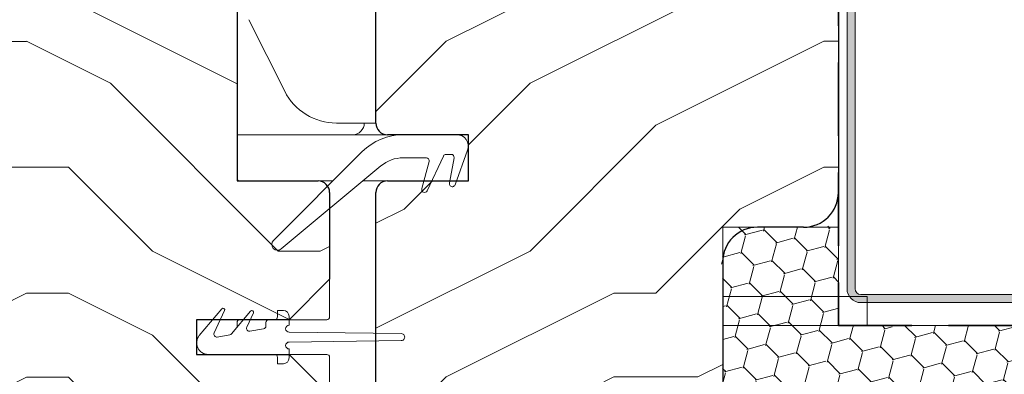
# Model space of a CAD drawing. Units: millimetres. Extents: x -23272466 to 44913, y -22484615 to 188.
# Drawn here: x -23271144 to -23270973, y -22482258 to -22482196 of the extents above; entities that cross this region are included whole.
import ezdxf

# ---------------------------------------------------------------- set-up
doc = ezdxf.new("R2010")
doc.units = ezdxf.units.MM
doc.linetypes.add('DASHED', pattern=[19.049999999999997, 12.7, -6.349999999999999])
doc.layers.get('0').update_dxf_attribs({"lineweight": 20})
for name, color, linetype, lineweight in [('KEYLITE DIMENSIONS', 7, 'Continuous', 18), ('KEYLITE FELT-BREATHER MEMBRANE', 151, 'DASHED', 35), ('KEYLITE FLASHING', 7, 'Continuous', 18), ('KEYLITE IN VIEW', 253, 'Continuous', 5), ('KEYLITE ROOF WINDOW FUTURETHERM FOAM', 61, 'Continuous', 9), ('KEYLITE ROOF WINDOW HATCH', 7, 'Continuous', 13), ('KEYLITE SECTION EDGE', 7, 'Continuous', 30)]:
    doc.layers.add(name, color=color, linetype=linetype, lineweight=lineweight)
doc.styles.get("Standard").update_dxf_attribs({"font": 'arial.ttf'})
doc.dimstyles.new('dachówki', dxfattribs={"dimtxt": 10, "dimasz": 8, "dimexe": 1.25, "dimexo": 0.625, "dimtad": 1, "dimtxsty": 'Standard', "dimcen": 2.5, "dimadec": 0, "dimazin": 0, "dimtfac": 1, "dimtmove": 0, "dimatfit": 3, "dimfxl": 0, "dimlwd": 15, "dimarcsym": 0})

# ---------------------------------------------------------------- blocks, each defined once
blk = doc.blocks.new('*D59')
at = {"layer": 'Defpoints', "color": 0, "ltscale": 10}
for p in [(-23271002.12993547, -22481993.58864829), (-23271002.12993547, -22482120.20529566), (-23270963.01073802, -22482299.20529892)]:
    blk.add_point(p, dxfattribs=at)
at = {"layer": 'KEYLITE DIMENSIONS', "color": 0, "lineweight": -2, "ltscale": 10}
for p, q in [((-23271002.12993547, -22482119.58029566), (-23271002.12993547, -22481992.33864829)), ((-23270963.01073802, -22482298.58029892), (-23270963.01073802, -22481992.33864829))]:
    blk.add_line(p, q, dxfattribs=at)
at = {"layer": 'KEYLITE DIMENSIONS', "color": 0, "lineweight": 15, "ltscale": 10}
for p, q in [((-23271042.12993547, -22481993.58864829), (-23271082.12993547, -22481993.58864829)), ((-23271002.12993547, -22481993.58864829), (-23270963.01073802, -22481993.58864829)), ((-23270923.01073802, -22481993.58864829), (-23270719.56016403, -22481993.58864829))]:
    blk.add_line(p, q, dxfattribs=at)
at = {"layer": 'KEYLITE DIMENSIONS', "color": 0, "ltscale": 10}
for points in [[(-23271042.12993547, -22481986.92198163), (-23271042.12993547, -22482000.25531496), (-23271002.12993547, -22481993.58864829)], [(-23270923.01073802, -22481986.92198163), (-23270923.01073802, -22482000.25531496), (-23270963.01073802, -22481993.58864829)]]:
    blk.add_solid(points, dxfattribs=at)
at = {"layer": 'KEYLITE DIMENSIONS', "color": 0, "ltscale": 10, "insert": (-23270762.06357467, -22481978.37718854), "char_height": 20, "attachment_point": 5}
blk.add_mtext('20mm', dxfattribs=at)
blk = doc.blocks.new('*D60')
at = {"layer": 'Defpoints', "color": 0, "ltscale": 10}
for p in [(-23271002.12993547, -22481960.16155014), (-23271002.12993547, -22482120.20529566), (-23270879.75176778, -22482234.19842315)]:
    blk.add_point(p, dxfattribs=at)
at = {"layer": 'KEYLITE DIMENSIONS', "color": 0, "lineweight": 15, "ltscale": 10}
for p, q in [((-23271042.12993547, -22481960.16155014), (-23271082.12993547, -22481960.16155014)), ((-23271002.12993547, -22481960.16155014), (-23270962.12993547, -22481960.16155014)), ((-23270962.12993547, -22481960.16155014), (-23270919.75176778, -22481960.16155014)), ((-23270879.75176778, -22481960.16155014), (-23270919.75176778, -22481960.16155014)), ((-23270879.75176778, -22481960.16155014), (-23270697.72180298, -22481960.16155014)), ((-23270839.75176778, -22481960.16155014), (-23270799.75176778, -22481960.16155014))]:
    blk.add_line(p, q, dxfattribs=at)
at = {"layer": 'KEYLITE DIMENSIONS', "color": 0, "lineweight": -2, "ltscale": 10}
for p, q in [((-23271002.12993547, -22482119.58029566), (-23271002.12993547, -22481958.91155014)), ((-23270879.75176778, -22482233.57342315), (-23270879.75176778, -22481958.91155014))]:
    blk.add_line(p, q, dxfattribs=at)
at = {"layer": 'KEYLITE DIMENSIONS', "color": 0, "ltscale": 10}
for points in [[(-23271042.12993547, -22481953.49488347), (-23271042.12993547, -22481966.82821681), (-23271002.12993547, -22481960.16155014)], [(-23270839.75176778, -22481953.49488347), (-23270839.75176778, -22481966.82821681), (-23270879.75176778, -22481960.16155014)]]:
    blk.add_solid(points, dxfattribs=at)
at = {"layer": 'KEYLITE DIMENSIONS', "color": 0, "ltscale": 10, "insert": (-23270760.24567746, -22481944.95009038), "char_height": 20, "attachment_point": 5}
blk.add_mtext('55-65mm', dxfattribs=at)

msp = doc.modelspace()

# ---------------------------------------------------------------- hatches: boundary and pattern name
at = {"layer": 'KEYLITE FLASHING'}
h = msp.add_hatch(color=256, dxfattribs=at)
edge = h.paths.add_edge_path()
edge.add_line((-23270999.23045462, -22482125.77724339), (-23271000.63044852, -22482125.77724339))
edge.add_line((-23271000.63044852, -22482125.77724339), (-23271000.63044852, -22482242.84285092))
edge.add_arc((-23270998.22738565, -22482242.84894244), 2.403070593268572, 179.8547613322399, 269.9265202247757)
edge.add_line((-23270998.2304675, -22482245.25201106), (-23270914.13045949, -22482245.25201106))
edge.add_arc((-23270914.14569195, -22482239.13679327), 6.115236757615257, 270.142718419536, 360.0000000349036)
edge.add_line((-23270908.03045519, -22482239.13679327), (-23270908.03046054, -22482210.41947388))
edge.add_arc((-23270903.32437091, -22482210.40762843), 4.706104531039062, 90.07407829705352, 180.1442159360577, ccw=False)
edge.add_arc((-23270903.23043889, -22482231.95408086), 26.25274355476341, 89.78171643035449, 90.21828356964551, ccw=False)
edge.add_arc((-23270903.14227062, -22482210.41337027), 4.711857336864981, 0, 89.85592516948611, ccw=False)
edge.add_line((-23270898.43041329, -22482210.41337027), (-23270898.43041724, -22482239.12870669))
edge.add_arc((-23270892.32254791, -22482239.14412732), 6.107888800847529, 179.8553447467331, 269.9261709077438)
edge.add_line((-23270892.33041829, -22482245.25201106), (-23270873.1304509, -22482245.25201106))
edge.add_arc((-23270873.14568337, -22482239.13679327), 6.115236757605977, 270.1427183846326, 360.0000000349036)
edge.add_line((-23270867.03044661, -22482239.13679327), (-23270867.03045195, -22482238.52643156))
edge.add_arc((-23270862.32436233, -22482238.5145861), 4.706104531039062, 90.07407829705352, 180.1442159360577, ccw=False)
edge.add_line((-23270862.3304469, -22482233.8084855), (-23270862.13041371, -22482233.8084855))
edge.add_arc((-23270862.14218843, -22482238.52019509), 4.711724293999211, 0, 89.85681624176328, ccw=False)
edge.add_line((-23270857.43046413, -22482238.52019509), (-23270857.43046826, -22482239.12870669))
edge.add_arc((-23270851.32251553, -22482239.14404418), 6.107971985573576, 179.8561266928834, 269.9259487538565)
edge.add_line((-23270851.33040971, -22482245.25201106), (-23270748.55573004, -22482245.25201106))
edge.add_arc((-23270748.56189554, -22482242.84573139), 2.406287563245372, 270.1468058662093, 362.0708724894287)
edge.add_line((-23270746.15717953, -22482242.75877857), (-23270746.86665362, -22482222.36493015))
edge.add_line((-23270746.86665362, -22482222.36493015), (-23270748.26575345, -22482222.41398477))
edge.add_line((-23270748.26575345, -22482222.41398477), (-23270747.55633897, -22482242.80783319))
edge.add_arc((-23270748.55717844, -22482242.84514872), 1.001534870605892, -89.91714035163369, 2.1352399664364157, ccw=False)
edge.add_line((-23270748.55573004, -22482243.84668254), (-23270851.33040971, -22482243.84668254))
edge.add_arc((-23270851.31869476, -22482239.13497293), 4.711724178542657, 180.0000000453005, 269.8575430415658, ccw=False)
edge.add_line((-23270856.03041893, -22482239.13497293), (-23270856.03041476, -22482238.52643156))
edge.add_arc((-23270862.13836766, -22482238.51109417), 6.107972160409098, 359.8561276405212, 449.925387992277)
edge.add_line((-23270862.13041371, -22482232.40312719), (-23270862.3304469, -22482232.40312719))
edge.add_arc((-23270862.31508102, -22482238.5184779), 6.115370013064444, 90.14396532171871, 179.9999999301945)
edge.add_line((-23270868.43045103, -22482238.51847789), (-23270868.43044585, -22482239.12870669))
edge.add_arc((-23270873.1365355, -22482239.14058184), 4.706104635686092, -89.92592134175209, 0.1445775007318275, ccw=False)
edge.add_line((-23270873.1304509, -22482243.84668254), (-23270892.33041829, -22482243.84668254))
edge.add_arc((-23270892.31870334, -22482239.13497293), 4.711724178542657, 180.0000000453005, 269.8575430415658, ccw=False)
edge.add_line((-23270897.03042752, -22482239.13497293), (-23270897.03042334, -22482210.41947388))
edge.add_arc((-23270903.13829268, -22482210.40405324), 6.107888800856935, 359.8553447117877, 449.9261709076987)
edge.add_line((-23270903.13042229, -22482204.29616952), (-23270903.33045548, -22482204.29616952))
edge.add_arc((-23270903.3150896, -22482210.41152022), 6.115370013064444, 90.14396532171871, 179.9999999301945)
edge.add_line((-23270909.43045961, -22482210.41152022), (-23270909.43045443, -22482239.12870669))
edge.add_arc((-23270914.13654409, -22482239.14058184), 4.706104635686092, -89.92592134175209, 0.1445775007318275, ccw=False)
edge.add_line((-23270914.13045949, -22482243.84668254), (-23270998.2304675, -22482243.84668254))
edge.add_arc((-23270998.22785817, -22482242.84408872), 1.002597218259061, 179.9292628593224, 269.850883669461, ccw=False)
edge.add_line((-23270999.23045462, -22482242.84285092), (-23270999.23045462, -22482125.77724339))
at = {"layer": 'KEYLITE ROOF WINDOW FUTURETHERM FOAM', "ltscale": 10}
h = msp.add_hatch(dxfattribs=at)
h.set_pattern_fill('HONEY', color=256, angle=135)
h.set_pattern_definition([(135, (23271955.5338916, 22484644.62456294), (-5.311878520238773, 1.423313570563093), [3.175, -6.35]), (255, (23271955.5338916, 22484644.62456294), (1.423313550460612, -5.311878525625216), [3.175, -6.35]), (195, (23271955.5338916, 22484644.62456294), (-3.88856496977816, -3.888564955062123), [-6.35, 3.175])])
edge = h.paths.add_edge_path()
edge.add_line((-23271022.12993548, -22482332.20529566), (-23270963.00980484, -22482332.20590623))
edge.add_line((-23271022.12993547, -22482232.20529566), (-23271022.12993548, -22482332.20529566))
edge.add_line((-23271002.12991259, -22482232.20477508), (-23271022.12993546, -22482232.20529566))
edge.add_line((-23271002.12991259, -22482249.20529816), (-23271002.12953773, -22482232.20477508))
edge.add_line((-23270963.00524752, -22482249.20529816), (-23271002.12991259, -22482249.20529816))
edge.add_line((-23270963.00980484, -22482332.20590622), (-23270963.00797472, -22482249.20529815))
at = {"layer": 'KEYLITE ROOF WINDOW HATCH'}
h = msp.add_hatch(dxfattribs=at)
h.set_pattern_fill('WOOD ENDGRAIN', color=256, scale=2.857142857142857, angle=180, style=0, pattern_type=2)
h.set_pattern_definition([(180, (-23270801.56651901, -22483252.44879249), (-145.1428571428571, 145.1428571428571), [7.257142857142857, -137.8857142857143]), (180, (-23270699.96651901, -22483237.93450678), (-145.1428571428571, 145.1428571428571), [14.51428571428571, -130.6285714285714]), (180, (-23270794.30937615, -22483230.67736392), (-145.1428571428571, 145.1428571428571), [7.257142857142857, -137.8857142857143]), (180, (-23270707.22366186, -22483216.1630782), (-145.1428571428571, 145.1428571428571), [7.257142857142857, -137.8857142857143]), (180, (-23270794.30937615, -22483208.90593534), (-145.1428571428571, 145.1428571428571), [7.257142857142857, -137.8857142857143]), (180, (-23270714.48080472, -22483201.64879249), (-145.1428571428571, 145.1428571428571), [7.257142857142857, -137.8857142857143]), (180, (-23270794.30937615, -22483194.39164963), (-145.1428571428571, 145.1428571428571), [7.257142857142857, -137.8857142857143]), (180, (-23270714.48080472, -22483179.87736392), (-145.1428571428571, 145.1428571428571), [7.257142857142857, -79.82857142857144, 7.257142857142857, -50.8]), (180, (-23270714.48080472, -22483165.3630782), (-145.1428571428571, 145.1428571428571), [14.51428571428571, -72.57142857142857, 7.257142857142857, -50.8]), (180, (-23270707.22366186, -22483143.59164963), (-145.1428571428571, 145.1428571428571), [7.257142857142857, -21.77142857142857, 7.257142857142857, -58.05714285714286, 7.257142857142857, -43.54285714285714]), (180, (-23270699.96651901, -22483129.07736392), (-145.1428571428571, 145.1428571428571), [7.257142857142857, -29.02857142857143, 14.51428571428571, -94.34285714285716]), (180, (-23270794.30937615, -22483121.82022106), (-145.1428571428571, 145.1428571428571), [7.257142857142857, -137.8857142857143]), (180, (-23270699.96651901, -22483114.56307821), (-145.1428571428571, 145.1428571428571), [7.257142857142857, -36.28571428571428, 7.257142857142857, -94.34285714285716]), (134.9999979028283, (-23270685.45223329, -22483252.44879249), (5.312598280024109e-06, 145.1428390236433), [20.52624571428571, -184.7367428571429]), (134.9999979028283, (-23270808.82366186, -22483252.44879249), (5.312598280024109e-06, 145.1428390236433), [41.0526, -164.2104]), (134.9999979028283, (-23270808.82366186, -22483179.87736392), (5.312598280024109e-06, 145.1428390236433), [10.26305142857143, -194.9999428571429]), (134.9999979028283, (-23270685.45223329, -22483165.3630782), (5.312598280024109e-06, 145.1428390236433), [30.78944571428572, -174.4735428571429]), (134.9999979028283, (-23270808.82366186, -22483165.3630782), (5.312598280024109e-06, 145.1428390236433), [51.31574857142858, -153.9472571428572]), (134.9999979028283, (-23270808.82366186, -22483143.59164963), (5.312598280024109e-06, 145.1428390236433), [30.78944571428572, -174.4735428571429]), (225.0000082381097, (-23270779.79509043, -22483129.07736392), (-145.1428390236419, -2.086894776352567e-05), [10.26305142857143, -194.9999428571429]), (225.0000082381097, (-23270728.99509043, -22483245.19164963), (-145.1428390236419, -2.086894776352567e-05), [20.52624571428571, -184.7367428571429]), (225.0000082381097, (-23270736.25223329, -22483187.13450677), (-145.1428390236419, -2.086894776352567e-05), [20.52624571428571, -184.7367428571429]), (225.0000082381097, (-23270779.79509043, -22483216.1630782), (-145.1428390236419, -2.086894776352567e-05), [20.52624571428571, -184.7367428571429]), (225.0000082381097, (-23270772.53794757, -22483158.10593535), (-145.1428390236419, -2.086894776352567e-05), [20.52624571428571, -184.7367428571429]), (225.0000082381097, (-23270779.79509043, -22483143.59164963), (-145.1428390236419, -2.086894776352567e-05), [30.78944571428572, -174.4735428571429]), (225.0000082381097, (-23270743.50937615, -22483230.67736392), (-145.1428390236419, -2.086894776352567e-05), [30.78944571428572, -174.4735428571429]), (225.0000082381097, (-23270765.28080472, -22483223.42022106), (-145.1428390236419, -2.086894776352567e-05), [30.78944571428572, -174.4735428571429]), (225.0000082381097, (-23270743.50937615, -22483172.62022106), (-145.1428390236419, -2.086894776352567e-05), [30.78944571428572, -174.4735428571429]), (225.0000082381097, (-23270758.02366186, -22483165.3630782), (-145.1428390236419, -2.086894776352567e-05), [30.78944571428572, -174.4735428571429]), (153.4349493386302, (-23270692.70937615, -22483223.42022106), (-145.1428657587599, -2.686146540245967e-05), [16.22746285714286, -308.3218285714286]), (153.4349493386302, (-23270801.56651901, -22483230.67736392), (-145.1428657587599, -2.686146540245967e-05), [64.90988571428572, -259.6394285714286]), (153.4349493386302, (-23270801.56651901, -22483208.90593534), (-145.1428657587599, -2.686146540245967e-05), [64.90988571428572, -259.6394285714286]), (153.4349493386302, (-23270801.56651901, -22483194.39164963), (-145.1428657587599, -2.686146540245967e-05), [64.90994285714285, -97.24571428571427, 32.45539428571428, -129.9382857142857]), (153.4349493386302, (-23270816.08080472, -22483172.62022106), (-145.1428657587599, -2.686146540245967e-05), [16.22746285714286, -308.3218285714286]), (153.4349493386302, (-23270685.45223329, -22483121.82022106), (-145.1428657587599, -2.686146540245967e-05), [16.22746285714286, -308.3218285714286]), (153.4349493386302, (-23270801.56651901, -22483121.82022106), (-145.1428657587599, -2.686146540245967e-05), [32.45493142857143, -292.0943428571429]), (206.5650338839959, (-23270765.28080472, -22483252.44879249), (-145.1428657587458, 6.936225930636348e-05), [32.45493142857136, -292.0943428571423]), (206.5650338839959, (-23270714.48080472, -22483216.1630782), (-145.1428657587458, 6.936225930636348e-05), [32.45493142857136, -292.0943428571423]), (206.5650338839959, (-23270714.48080472, -22483237.93450678), (-145.1428657587458, 6.936225930636348e-05), [16.22746285714282, -308.3213142857137]), (206.5650338839959, (-23270721.73794758, -22483201.64879249), (-145.1428657587458, 6.936225930636348e-05), [48.68239428571422, -275.8669142857137]), (206.5650338839959, (-23270750.766519, -22483201.64879249), (-145.1428657587458, 6.936225930636348e-05), [32.45493142857136, -292.0943428571423]), (206.5650338839959, (-23270765.28080472, -22483194.39164963), (-145.1428657587458, 6.936225930636348e-05), [32.45493142857136, -292.0943428571423]), (206.5650338839959, (-23270721.73794758, -22483179.87736392), (-145.1428657587458, 6.936225930636348e-05), [16.22746285714282, -308.3213142857137]), (206.5650338839959, (-23270728.99509043, -22483165.3630782), (-145.1428657587458, 6.936225930636348e-05), [16.22746285714282, -308.3213142857137]), (206.5650338839959, (-23270787.05223329, -22483136.33450678), (-145.1428657587458, 6.936225930636348e-05), [16.22746285714282, -308.3213142857137]), (206.5650338839959, (-23270779.79509043, -22483187.13450677), (-145.1428657587458, 6.936225930636348e-05), [16.22746285714282, -308.3213142857137]), (206.5650338839959, (-23270714.48080472, -22483143.59164963), (-145.1428657587458, 6.936225930636348e-05), [48.68239428571422, -275.8669142857137]), (206.5650338839959, (-23270707.22366186, -22483129.07736392), (-145.1428657587458, 6.936225930636348e-05), [32.45493142857136, -292.0943428571423]), (206.5650338839959, (-23270787.05223329, -22483172.62022106), (-145.1428657587458, 6.936225930636348e-05), [16.22697142857139, -146.0427428571426, 16.22697142857139, -146.0526285714283]), (206.5650338839959, (-23270743.50937615, -22483143.59164963), (-145.1428657587458, 6.936225930636348e-05), [32.45493142857136, -292.0943428571423]), (206.5650338839959, (-23270750.766519, -22483129.07736392), (-145.1428657587458, 6.936225930636348e-05), [32.45493142857136, -292.0943428571423]), (206.5650338839959, (-23270707.22366186, -22483114.56307821), (-145.1428657587458, 6.936225930636348e-05), [32.45493142857136, -292.0943428571423]), (206.5650338839959, (-23270750.766519, -22483114.56307821), (-145.1428657587458, 6.936225930636348e-05), [32.45493142857136, -292.0943428571423])])
edge = h.paths.add_edge_path()
edge.add_arc((-23271154.69222067, -22482256.20370292), 3.999999998365374, 195.0000000297898, 270)
edge.add_line((-23271154.69222067, -22482260.20370292), (-23271149.12566666, -22482260.20370292))
edge.add_arc((-23271149.12566666, -22482264.20370292), 4, 360, 450, ccw=False)
edge.add_line((-23271145.12566666, -22482264.20370292), (-23271145.12566666, -22482266.21370293))
edge.add_arc((-23271141.12566666, -22482266.21370293), 4, 540, 630)
edge.add_line((-23271141.12566666, -22482270.21370293), (-23271094.12353704, -22482270.21370293))
edge.add_arc((-23271094.12353704, -22482266.21370293), 4, 270, 360)
edge.add_line((-23271090.12353704, -22482266.21370293), (-23271090.12353704, -22482261.21370293))
edge.add_line((-23271090.12353704, -22482261.21370293), (-23271097.12353704, -22482254.21370293))
edge.add_line((-23271097.12353704, -22482254.21370293), (-23271113.12353704, -22482254.21370293))
edge.add_line((-23271113.12353704, -22482254.21370293), (-23271113.12353704, -22482248.21370293))
edge.add_line((-23271113.12353704, -22482248.21370293), (-23271097.12353704, -22482248.21370293))
edge.add_line((-23271097.12353704, -22482248.21370293), (-23271090.12353704, -22482241.21370293))
edge.add_line((-23271090.12353704, -22482241.21370293), (-23271090.12353704, -22482226.21370293))
edge.add_arc((-23271092.12353704, -22482226.21370293), 2, 360, 450)
edge.add_line((-23271092.12353704, -22482224.21370293), (-23271106.12353518, -22482224.21370293))
edge.add_line((-23271106.12353518, -22482224.21370293), (-23271106.12353518, -22482120.21370293))
edge.add_line((-23271106.12353518, -22482120.21370293), (-23271121.12353704, -22482120.21370293))
edge.add_line((-23271121.12353704, -22482120.21370293), (-23271125.12353704, -22482124.21370293))
edge.add_line((-23271125.12353704, -22482124.21370293), (-23271135.12353704, -22482124.21370293))
edge.add_line((-23271135.12353704, -22482124.21370293), (-23271139.12353704, -22482120.21370293))
edge.add_line((-23271139.12353704, -22482120.21370293), (-23271146.12353704, -22482120.21370293))
edge.add_line((-23271146.12353704, -22482120.21370293), (-23271146.12993547, -22482164.21156401))
edge.add_line((-23271146.12993547, -22482164.21156401), (-23271140.12993547, -22482164.21156401))
edge.add_line((-23271140.12993547, -22482164.21156401), (-23271140.12993547, -22482172.21156401))
edge.add_line((-23271140.12993547, -22482172.21156401), (-23271159.12993547, -22482172.21156401))
edge.add_line((-23271159.12993547, -22482172.21156401), (-23271159.12353704, -22482179.21156401))
edge.add_line((-23271159.12353704, -22482179.21156401), (-23271166.12353704, -22482179.21156401))
edge.add_line((-23271166.12353704, -22482179.21156401), (-23271166.12353704, -22482172.21156401))
edge.add_line((-23271166.12353704, -22482172.21156401), (-23271178.12353704, -22482172.21156401))
edge.add_line((-23271178.12353704, -22482172.21156401), (-23271178.12353704, -22482184.21165292))
edge.add_line((-23271178.12353704, -22482184.21165292), (-23271158.55592396, -22482257.2389791))
h = msp.add_hatch(dxfattribs=at)
h.set_pattern_fill('WOOD ENDGRAIN', color=256, scale=2.857142857142857, angle=180, style=0, pattern_type=2)
h.set_pattern_definition([(180, (-23270801.5639634, -22483252.4411614), (-145.1428571428571, 145.1428571428571), [7.257142857142857, -137.8857142857143]), (180, (-23270699.9639634, -22483237.92687568), (-145.1428571428571, 145.1428571428571), [14.51428571428571, -130.6285714285714]), (180, (-23270794.30682054, -22483230.66973283), (-145.1428571428571, 145.1428571428571), [7.257142857142857, -137.8857142857143]), (180, (-23270707.22110625, -22483216.15544711), (-145.1428571428571, 145.1428571428571), [7.257142857142857, -137.8857142857143]), (180, (-23270794.30682054, -22483208.89830425), (-145.1428571428571, 145.1428571428571), [7.257142857142857, -137.8857142857143]), (180, (-23270714.47824911, -22483201.64116139), (-145.1428571428571, 145.1428571428571), [7.257142857142857, -137.8857142857143]), (180, (-23270794.30682054, -22483194.38401854), (-145.1428571428571, 145.1428571428571), [7.257142857142857, -137.8857142857143]), (180, (-23270714.47824911, -22483179.86973282), (-145.1428571428571, 145.1428571428571), [7.257142857142857, -79.82857142857144, 7.257142857142857, -50.8]), (180, (-23270714.47824911, -22483165.35544711), (-145.1428571428571, 145.1428571428571), [14.51428571428571, -72.57142857142857, 7.257142857142857, -50.8]), (180, (-23270707.22110625, -22483143.58401854), (-145.1428571428571, 145.1428571428571), [7.257142857142857, -21.77142857142857, 7.257142857142857, -58.05714285714286, 7.257142857142857, -43.54285714285714]), (180, (-23270699.9639634, -22483129.06973283), (-145.1428571428571, 145.1428571428571), [7.257142857142857, -29.02857142857143, 14.51428571428571, -94.34285714285716]), (180, (-23270794.30682054, -22483121.81258997), (-145.1428571428571, 145.1428571428571), [7.257142857142857, -137.8857142857143]), (180, (-23270699.9639634, -22483114.55544711), (-145.1428571428571, 145.1428571428571), [7.257142857142857, -36.28571428571428, 7.257142857142857, -94.34285714285716]), (134.9999979028283, (-23270685.44967768, -22483252.4411614), (5.312598280024109e-06, 145.1428390236433), [20.52624571428571, -184.7367428571429]), (134.9999979028283, (-23270808.82110626, -22483252.4411614), (5.312598280024109e-06, 145.1428390236433), [41.0526, -164.2104]), (134.9999979028283, (-23270808.82110626, -22483179.86973282), (5.312598280024109e-06, 145.1428390236433), [10.26305142857143, -194.9999428571429]), (134.9999979028283, (-23270685.44967768, -22483165.35544711), (5.312598280024109e-06, 145.1428390236433), [30.78944571428572, -174.4735428571429]), (134.9999979028283, (-23270808.82110626, -22483165.35544711), (5.312598280024109e-06, 145.1428390236433), [51.31574857142858, -153.9472571428572]), (134.9999979028283, (-23270808.82110626, -22483143.58401854), (5.312598280024109e-06, 145.1428390236433), [30.78944571428572, -174.4735428571429]), (225.0000082381097, (-23270779.79253482, -22483129.06973283), (-145.1428390236419, -2.086894776352567e-05), [10.26305142857143, -194.9999428571429]), (225.0000082381097, (-23270728.99253482, -22483245.18401854), (-145.1428390236419, -2.086894776352567e-05), [20.52624571428571, -184.7367428571429]), (225.0000082381097, (-23270736.24967768, -22483187.12687568), (-145.1428390236419, -2.086894776352567e-05), [20.52624571428571, -184.7367428571429]), (225.0000082381097, (-23270779.79253482, -22483216.15544711), (-145.1428390236419, -2.086894776352567e-05), [20.52624571428571, -184.7367428571429]), (225.0000082381097, (-23270772.53539196, -22483158.09830425), (-145.1428390236419, -2.086894776352567e-05), [20.52624571428571, -184.7367428571429]), (225.0000082381097, (-23270779.79253482, -22483143.58401854), (-145.1428390236419, -2.086894776352567e-05), [30.78944571428572, -174.4735428571429]), (225.0000082381097, (-23270743.50682054, -22483230.66973283), (-145.1428390236419, -2.086894776352567e-05), [30.78944571428572, -174.4735428571429]), (225.0000082381097, (-23270765.27824911, -22483223.41258997), (-145.1428390236419, -2.086894776352567e-05), [30.78944571428572, -174.4735428571429]), (225.0000082381097, (-23270743.50682054, -22483172.61258997), (-145.1428390236419, -2.086894776352567e-05), [30.78944571428572, -174.4735428571429]), (225.0000082381097, (-23270758.02110625, -22483165.35544711), (-145.1428390236419, -2.086894776352567e-05), [30.78944571428572, -174.4735428571429]), (153.4349493386302, (-23270692.70682054, -22483223.41258997), (-145.1428657587599, -2.686146540245967e-05), [16.22746285714286, -308.3218285714286]), (153.4349493386302, (-23270801.5639634, -22483230.66973283), (-145.1428657587599, -2.686146540245967e-05), [64.90988571428572, -259.6394285714286]), (153.4349493386302, (-23270801.5639634, -22483208.89830425), (-145.1428657587599, -2.686146540245967e-05), [64.90988571428572, -259.6394285714286]), (153.4349493386302, (-23270801.5639634, -22483194.38401854), (-145.1428657587599, -2.686146540245967e-05), [64.90994285714285, -97.24571428571427, 32.45539428571428, -129.9382857142857]), (153.4349493386302, (-23270816.07824911, -22483172.61258997), (-145.1428657587599, -2.686146540245967e-05), [16.22746285714286, -308.3218285714286]), (153.4349493386302, (-23270685.44967768, -22483121.81258997), (-145.1428657587599, -2.686146540245967e-05), [16.22746285714286, -308.3218285714286]), (153.4349493386302, (-23270801.5639634, -22483121.81258997), (-145.1428657587599, -2.686146540245967e-05), [32.45493142857143, -292.0943428571429]), (206.5650338839959, (-23270765.27824911, -22483252.4411614), (-145.1428657587458, 6.936225930636348e-05), [32.45493142857136, -292.0943428571423]), (206.5650338839959, (-23270714.47824911, -22483216.15544711), (-145.1428657587458, 6.936225930636348e-05), [32.45493142857136, -292.0943428571423]), (206.5650338839959, (-23270714.47824911, -22483237.92687568), (-145.1428657587458, 6.936225930636348e-05), [16.22746285714282, -308.3213142857137]), (206.5650338839959, (-23270721.73539197, -22483201.64116139), (-145.1428657587458, 6.936225930636348e-05), [48.68239428571422, -275.8669142857137]), (206.5650338839959, (-23270750.76396339, -22483201.64116139), (-145.1428657587458, 6.936225930636348e-05), [32.45493142857136, -292.0943428571423]), (206.5650338839959, (-23270765.27824911, -22483194.38401854), (-145.1428657587458, 6.936225930636348e-05), [32.45493142857136, -292.0943428571423]), (206.5650338839959, (-23270721.73539197, -22483179.86973282), (-145.1428657587458, 6.936225930636348e-05), [16.22746285714282, -308.3213142857137]), (206.5650338839959, (-23270728.99253482, -22483165.35544711), (-145.1428657587458, 6.936225930636348e-05), [16.22746285714282, -308.3213142857137]), (206.5650338839959, (-23270787.04967768, -22483136.32687568), (-145.1428657587458, 6.936225930636348e-05), [16.22746285714282, -308.3213142857137]), (206.5650338839959, (-23270779.79253482, -22483187.12687568), (-145.1428657587458, 6.936225930636348e-05), [16.22746285714282, -308.3213142857137]), (206.5650338839959, (-23270714.47824911, -22483143.58401854), (-145.1428657587458, 6.936225930636348e-05), [48.68239428571422, -275.8669142857137]), (206.5650338839959, (-23270707.22110625, -22483129.06973283), (-145.1428657587458, 6.936225930636348e-05), [32.45493142857136, -292.0943428571423]), (206.5650338839959, (-23270787.04967768, -22483172.61258997), (-145.1428657587458, 6.936225930636348e-05), [16.22697142857139, -146.0427428571426, 16.22697142857139, -146.0526285714283]), (206.5650338839959, (-23270743.50682054, -22483143.58401854), (-145.1428657587458, 6.936225930636348e-05), [32.45493142857136, -292.0943428571423]), (206.5650338839959, (-23270750.76396339, -22483129.06973283), (-145.1428657587458, 6.936225930636348e-05), [32.45493142857136, -292.0943428571423]), (206.5650338839959, (-23270707.22110625, -22483114.55544711), (-145.1428657587458, 6.936225930636348e-05), [32.45493142857136, -292.0943428571423]), (206.5650338839959, (-23270750.76396339, -22483114.55544711), (-145.1428657587458, 6.936225930636348e-05), [32.45493142857136, -292.0943428571423])])
edge = h.paths.add_edge_path(flags=0)
edge.add_arc((-23271080.12609265, -22482214.19980347), 2, 180, 269.9999999999992)
edge.add_line((-23271080.12609265, -22482216.19980347), (-23271066.12609265, -22482216.19980347))
edge.add_line((-23271066.12609265, -22482216.19980347), (-23271066.12609265, -22482224.19980347))
edge.add_line((-23271066.12609265, -22482224.19980347), (-23271080.12609265, -22482224.19980347))
edge.add_arc((-23271080.12609265, -22482226.19980347), 2.000000000000002, 450, 540)
edge.add_line((-23271082.12609265, -22482226.19980347), (-23271082.12609265, -22482270.19980347))
edge.add_arc((-23271082.12609265, -22482273.19980347), 3.000000000000005, 364.99999995534023, 450.0000000000008, ccw=False)
edge.add_line((-23271079.13750856, -22482272.93833625), (-23271071.80732322, -22482356.72273793))
edge.add_arc((-23271065.83015504, -22482356.19980347), 6.00000000000001, 185.0000000262157, 269.9999999999992)
edge.add_line((-23271065.83015504, -22482362.19980347), (-23271053.12609265, -22482362.19980347))
edge.add_line((-23271053.12609265, -22482362.19980347), (-23271053.12609265, -22482356.19980347))
edge.add_arc((-23271049.12609265, -22482356.19980347), 4, 450.0000000000008, 540, ccw=False)
edge.add_line((-23271049.12609265, -22482352.19980347), (-23271028.13148864, -22482352.19980347))
edge.add_line((-23271028.13148864, -22482352.19980347), (-23271028.13148864, -22482356.19980347))
edge.add_line((-23271028.13148864, -22482356.19980347), (-23271019.72899818, -22482368.19980347))
edge.add_line((-23271019.72899818, -22482368.19980347), (-23271002.12609265, -22482368.19980347))
edge.add_line((-23271002.12609265, -22482368.19980347), (-23271002.12609265, -22482338.19980347))
edge.add_arc((-23271008.12609265, -22482338.19980347), 6.000000000000002, 360, 450)
edge.add_line((-23271008.12609265, -22482332.19980347), (-23271016.12609265, -22482332.19980347))
edge.add_arc((-23271016.12609265, -22482326.19980347), 6, 180, 270, ccw=False)
edge.add_line((-23271022.12609265, -22482326.19980347), (-23271022.12609265, -22482238.19980347))
edge.add_arc((-23271016.12609265, -22482238.19980347), 6, 450.0000000000008, 540, ccw=False)
edge.add_line((-23271016.12609265, -22482232.19980347), (-23271008.12609265, -22482232.19980347))
edge.add_arc((-23271008.12609265, -22482226.19980347), 6.000000000000002, 269.9999999999992, 359.9999999999992)
edge.add_line((-23271002.12609265, -22482226.19980347), (-23271002.12609265, -22482120.19980347))
edge.add_line((-23271002.12609265, -22482120.19980347), (-23271082.12609265, -22482120.19980347))
edge.add_line((-23271082.12609265, -22482120.19980347), (-23271082.12609265, -22482214.19980347))

# ---------------------------------------------------------------- linework, layer by layer
for p, q in [((-23271068.12993547, -22482216.20529566), (-23271077.4020134, -22482216.20529566)), ((-23271084.47308122, -22482219.13422784), (-23271099.83704224, -22482234.49818887)), ((-23271068.42155505, -22482224.85412268), (-23271066.25055022, -22482218.88933594)), ((-23271077.4020134, -22482220.20529565), (-23271073.3924524, -22482220.20529565)), ((-23271072.90948949, -22482220.83470517), (-23271074.16873829, -22482225.53428566)), ((-23271073.24573806, -22482225.91660478), (-23271070.43734504, -22482219.89398652)), ((-23271069.98419114, -22482219.60529565), (-23271069.09611043, -22482219.60529565)), ((-23271068.60370655, -22482220.19211974), (-23271069.36993252, -22482224.53760312)), ((-23271098.4896103, -22482235.97339959), (-23271081.24396446, -22482221.59667198)), ((-23271108.79607329, -22482246.31872773), (-23271112.66202435, -22482250.92598879)), ((-23271110.09520368, -22482250.50025488), (-23271108.29436762, -22482246.63834949)), ((-23271103.79607329, -22482246.71872773), (-23271107.09612847, -22482250.65158034)), ((-23271104.44402597, -22482249.50379978), (-23271103.29436762, -22482247.03834949)), ((-23271099.12993547, -22482246.61156401), (-23271099.12993547, -22482247.71156401)), ((-23271099.12993547, -22482246.61156401), (-23271098.12993547, -22482246.61156401)), ((-23271097.12993547, -22482249.16156897), (-23271097.12993547, -22482247.61156401)), ((-23271106.12993547, -22482248.71156401), (-23271106.12993547, -22482249.50011636)), ((-23271101.54311138, -22482249.79121596), (-23271103.90404799, -22482250.20751278)), ((-23271101.12993547, -22482248.71156401), (-23271101.12993547, -22482249.29881208)), ((-23271100.62993547, -22482248.21156401), (-23271099.62993547, -22482248.21156401)), ((-23271107.39232661, -22482250.82259042), (-23271109.5552257, -22482251.20396789)), ((-23271104.07769617, -22482250.20751278), (-23271103.90404799, -22482250.20751278)), ((-23271077.73172116, -22482250.61156667), (-23271097.12993547, -22482250.36156401)), ((-23271097.12993547, -22482252.06156401), (-23271077.73172116, -22482251.81156135)), ((-23271099.62993547, -22482254.21156401), (-23271111.12993547, -22482254.21156401)), ((-23271099.12993547, -22482254.71156401), (-23271099.12993547, -22482255.81156401)), ((-23271097.12993547, -22482254.81156401), (-23271097.12993547, -22482253.2615607)), ((-23271098.12993547, -22482255.81156401), (-23271099.12993547, -22482255.81156401))]:
    msp.add_line(p, q)
msp.add_circle((-23270868.21366905, -22482378.19857438), 479.6239497725716)
for centre, radius, start, end in [((-23271077.4020134, -22482226.20529566), 10.00000000002888, 90, 135.0000001509319), ((-23271068.12993547, -22482218.20529566), 2.00000000004544, 340.0000000153164, 90), ((-23271077.4020134, -22482226.20529566), 6.000000004204935, 90, 129.8160711613106), ((-23271073.3924524, -22482220.70529565), 0.4999999981374685, 344.9999998671299, 90), ((-23271069.98419114, -22482220.10529565), 0.4999999977078833, 90, 154.9999999540667), ((-23271069.09611043, -22482220.10529565), 0.5000000024613671, 349.999999939276, 90), ((-23271105.62993547, -22482223.71156401), 0.5, 180, 270), ((-23271073.69889195, -22482225.70529565), 0.4999999981468496, 160.0000107197025, 334.9999999540667), ((-23271068.89889195, -22482224.70529566), 0.4999999997330269, 160.40404519526, 342.6832456376687), ((-23271099.12993547, -22482235.20529565), 0.9999999934499278, 135.0000001509319, 309.8160711613106), ((-23271108.56625996, -22482246.51156401), 0.2999999999997465, 334.9999999540667, 140.0000000322377), ((-23271103.56625996, -22482246.91156401), 0.3000000000001246, 334.9999999540667, 140.0000000322377), ((-23271099.62993547, -22482247.71156401), 0.5000000000007958, 270, 0), ((-23271098.12993547, -22482247.61156401), 1.000000000000909, 0, 90), ((-23271105.62993547, -22482248.71156401), 0.5, 90, 180), ((-23271103.99087208, -22482249.7151089), 0.5000000000000294, 154.9999999540667, 280.0000000607211), ((-23271101.62993547, -22482249.29881208), 0.4999999999999834, 280.0000000607211, 0), ((-23271100.62993547, -22482248.71156401), 0.5, 90, 180), ((-23271097.12993547, -22482249.76156731), 0.5999983468254868, 90, 270), ((-23271111.12993547, -22482252.21156401), 2.000000000002001, 140.0000000322377, 270), ((-23271109.64204979, -22482250.71156401), 0.5000000000005699, 154.9999999540667, 280.0000000607211), ((-23271107.4791507, -22482250.33018654), 0.5000000000000294, 280.0000000607211, 320.0000000322377), ((-23271077.72993546, -22482251.21156401), 0.6000000000002945, 269.8294776722352, 90.17052232776479), ((-23271097.12993547, -22482252.6615607), 0.6000000000000227, 90, 270), ((-23271099.62993547, -22482254.71156401), 0.5, 0, 90), ((-23271098.12993547, -22482254.81156401), 1.000000000000682, 270, 0)]:
    msp.add_arc(centre, radius, start, end)
at = {"layer": 'KEYLITE FELT-BREATHER MEMBRANE'}
for p, q in [((-23271002.12991259, -22482184.65134264), (-23271002.12991259, -22482249.20529816)), ((-23271002.12991259, -22482249.20529816), (-23270634.09400683, -22482249.20529816))]:
    msp.add_line(p, q, dxfattribs=at)
at = {"layer": 'KEYLITE FLASHING', "flags": 128}
for points in [[(-23270999.23045462, -22482125.77724339), (-23271000.63044852, -22482125.77724339), (-23271000.63044852, -22482242.84285092, 0.4145804383285035), (-23270998.2304675, -22482245.25201106), (-23270914.13045949, -22482245.25201106, 0.4134841811243156)], [(-23270914.13045949, -22482243.84668254), (-23270998.2304675, -22482243.84668254, -0.4138129483593843), (-23270999.23045462, -22482242.84285092), (-23270999.23045462, -22482125.77724339)]]:
    msp.add_lwpolyline(points, format="xyb", dxfattribs=at)
at = {"layer": 'KEYLITE IN VIEW'}
for p, q in [((-23271097.89386749, -22482208.67743161), (-23271104.07420737, -22482196.31675183)), ((-23271082.12993547, -22482214.20529566), (-23271088.94959558, -22482214.20529566)), ((-23271086.12993547, -22482216.20529566), (-23271106.12993547, -22482216.20529566)), ((-23271086.12993547, -22482216.20529566), (-23271080.12993547, -22482216.20529566)), ((-23271093.12993547, -22482224.20529566), (-23271089.54414903, -22482224.20529566)), ((-23271084.37314665, -22482224.20529566), (-23271080.12993547, -22482224.20529566)), ((-23271090.12993547, -22482241.21156401), (-23271090.12993547, -22482247.71156401)), ((-23271022.12993547, -22482244.20226737), (-23271007.12993547, -22482244.20226737)), ((-23271007.12993547, -22482244.20226737), (-23270997.12993547, -22482244.20226737)), ((-23270997.12993547, -22482249.20226737), (-23270997.12993547, -22482244.20226737)), ((-23271090.62993547, -22482248.21156401), (-23271097.12993547, -22482248.21156401)), ((-23271022.12993547, -22482249.20226737), (-23271007.12993547, -22482249.20226737)), ((-23271007.12993547, -22482249.20226737), (-23270997.12993547, -22482249.20226737)), ((-23271097.12993547, -22482254.21156401), (-23271090.62993547, -22482254.21156401)), ((-23271090.12993547, -22482254.71156401), (-23271090.12993547, -22482261.21156401))]:
    msp.add_line(p, q, dxfattribs=at)
for centre, radius, start, end in [((-23271088.94959558, -22482204.20529566), 10.00000000000058, 206.5650510816203, 270), ((-23271086.12993547, -22482214.20529566), 2, 270, 0), ((-23271090.62993547, -22482247.71156401), 0.5000000000001137, 270, 0), ((-23271090.62993547, -22482254.71156401), 0.4999999999999432, 0, 90)]:
    msp.add_arc(centre, radius, start, end, dxfattribs=at)
at = {"layer": 'KEYLITE ROOF WINDOW FUTURETHERM FOAM', "ltscale": 10}
for p, q in [((-23271002.12991259, -22482232.20477508), (-23271022.12993546, -22482232.20529566)), ((-23271022.12993547, -22482232.20529566), (-23271022.12993548, -22482332.20529566)), ((-23271022.12993547, -22482232.20529566), (-23271022.12993548, -22482332.20529566)), ((-23271002.12991259, -22482249.20529816), (-23271002.12953773, -22482232.20477508)), ((-23270963.00524752, -22482249.20529816), (-23271002.12991259, -22482249.20529816))]:
    msp.add_line(p, q, dxfattribs=at)
at = {"layer": 'KEYLITE SECTION EDGE'}
for p, q in [((-23271106.1299336, -22482120.21156401), (-23271106.1299336, -22482224.21156401)), ((-23271082.12993547, -22482214.20529566), (-23271082.12993547, -22482120.20529566)), ((-23271002.12993547, -22482120.20529566), (-23271002.12993547, -22482226.20529566)), ((-23271066.12993547, -22482216.20529566), (-23271080.12993547, -22482216.20529566)), ((-23271066.12993547, -22482224.20529566), (-23271066.12993547, -22482216.20529566)), ((-23271106.1299336, -22482224.21156401), (-23271092.12993547, -22482224.21156401)), ((-23271080.12993547, -22482224.20529566), (-23271066.12993547, -22482224.20529566)), ((-23271090.12993547, -22482226.21156401), (-23271090.12993547, -22482241.21156401)), ((-23271082.12993547, -22482270.20529566), (-23271082.12993547, -22482226.20529566)), ((-23271008.12993547, -22482232.20529566), (-23271016.12993547, -22482232.20529566)), ((-23271022.12993547, -22482238.20529566), (-23271022.12993547, -22482326.20529566)), ((-23271090.12993547, -22482241.21156401), (-23271097.12993547, -22482248.21156401)), ((-23271113.12993547, -22482248.21156401), (-23271113.12993547, -22482254.21156401)), ((-23271097.12993547, -22482248.21156401), (-23271113.12993547, -22482248.21156401)), ((-23271113.12993547, -22482254.21156401), (-23271097.12993547, -22482254.21156401)), ((-23271097.12993547, -22482254.21156401), (-23271090.12993547, -22482261.21156401))]:
    msp.add_line(p, q, dxfattribs=at)
for centre, radius, start, end in [((-23271080.12993547, -22482214.20529566), 2, 180, 270), ((-23271092.12993547, -22482226.21156401), 2, 0, 90), ((-23271080.12993547, -22482226.20529566), 2.000000000000909, 90, 180), ((-23271008.12993547, -22482226.20529566), 6, 270, 0), ((-23271016.12993547, -22482238.20529566), 6, 90, 180)]:
    msp.add_arc(centre, radius, start, end, dxfattribs=at)

# ---------------------------------------------------------------- dimensions: what is measured, and where the dimension line sits
at = {"layer": 'KEYLITE DIMENSIONS', "ltscale": 10}
for base, p1, text, picture, middle in [((-23271002.12993547, -22481960.16155014), (-23270879.75176778, -22482234.19842315), '55-65mm', '*D60', (-23270760.24567746, -22481960.16155014)), ((-23271002.12993547, -22481993.58864829), (-23270963.01073802, -22482299.20529892), '20mm', '*D59', (-23270762.06357467, -22481993.58864829))]:
    dim = msp.add_linear_dim(base=base, p1=p1, p2=(-23271002.12993547, -22482120.20529566), text=text, dimstyle='dachówki', override={"dimtxt": 20, "dimasz": 40, "dimgap": 5}, dxfattribs=at)
    dim.commit()
    dim.dimension.update_dxf_attribs({"geometry": picture, "text_midpoint": middle, "dimtype": 160})

doc.saveas('drawing.dxf')
